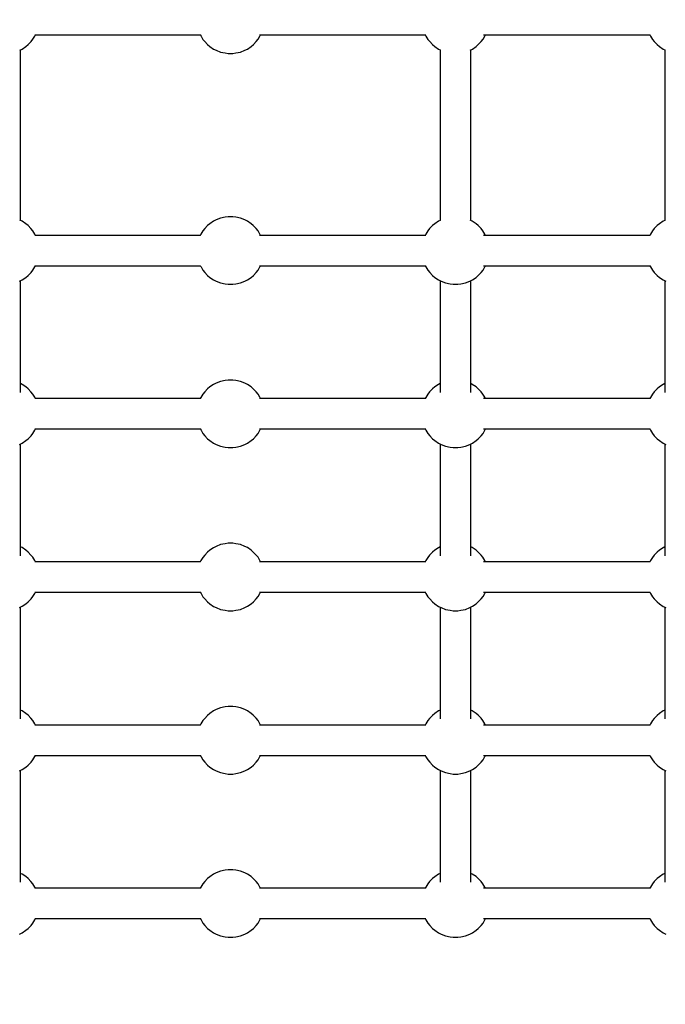
# Model space of a CAD drawing. Units: millimetres. Extents: x -16065 to 20410, y -8192 to 16797.
# Drawn here: x -4247 to -3866, y 3532 to 4113 of the extents above; entities that cross this region are included whole.
import ezdxf

# ---------------------------------------------------------------- set-up
doc = ezdxf.new("R2010")
doc.units = ezdxf.units.MM
doc.layers.add('PV-125454', color=7, linetype='Continuous')
doc.styles.get("Standard").update_dxf_attribs({"font": 'arial.ttf'})
doc.dimstyles.new('Kopia ISO-25', dxfattribs={"dimtxt": 400, "dimasz": 210, "dimexe": 1.25, "dimexo": 0.625, "dimgap": 80, "dimtad": 1, "dimlfac": 0.001, "dimtxsty": 'Standard', "dimblk": 'OBLIQUE', "dimcen": 2.5, "dimse1": 1, "dimse2": 1, "dimadec": 0, "dimazin": 0, "dimtfac": 1, "dimtmove": 0, "dimatfit": 3, "dimfxl": 1, "dimtfillclr": 256, "dimarcsym": 0})

# ---------------------------------------------------------------- blocks, each defined once
blk = doc.blocks.new('*U4')
at = {"layer": 'PV-125454'}
for p, q in [((-78711.43, 3104.06), (-78710.98, 3105.01)), ((-78711, 3105.01), (-78610.21, 3105.01)), ((-78610.23, 3105.01), (-78609.76, 3104.03)), ((-78575.11, 3104.06), (-78574.38, 3105.61)), ((-78574.66, 3105.01), (-78508.61, 3105.01)), ((-78513.84, 3105.01), (-78513.37, 3104.03)), ((-78478.72, 3104.06), (-78477.99, 3105.61)), ((-78478.27, 3105.01), (-78412.22, 3105.01)), ((-78417.45, 3105.01), (-78416.98, 3104.03)), ((-78382.33, 3104.06), (-78381.6, 3105.61)), ((-78381.88, 3105.01), (-78315.83, 3105.01)), ((-78321.06, 3105.01), (-78320.59, 3104.03)), ((-78285.94, 3104.06), (-78285.21, 3105.61)), ((-78285.49, 3105.01), (-78219.44, 3105.01)), ((-78224.67, 3105.01), (-78224.2, 3104.03)), ((-78189.55, 3104.06), (-78188.82, 3105.61)), ((-78715.81, 3098.82), (-78714.02, 3100.53)), ((-78714.02, 3100.53), (-78712.92, 3101.87)), ((-78712.92, 3101.87), (-78711.43, 3104.06)), ((-78609.76, 3104.03), (-78608.27, 3101.83)), ((-78608.27, 3101.83), (-78607.16, 3100.5)), ((-78607.16, 3100.5), (-78605.38, 3098.8)), ((-78579.49, 3098.82), (-78577.71, 3100.53)), ((-78577.71, 3100.53), (-78576.6, 3101.87)), ((-78576.6, 3101.87), (-78575.11, 3104.06)), ((-78513.37, 3104.03), (-78511.88, 3101.83)), ((-78511.88, 3101.83), (-78510.77, 3100.5)), ((-78510.77, 3100.5), (-78508.99, 3098.8)), ((-78483.1, 3098.82), (-78481.32, 3100.53)), ((-78481.32, 3100.53), (-78480.21, 3101.87)), ((-78480.21, 3101.87), (-78478.72, 3104.06)), ((-78416.98, 3104.03), (-78415.49, 3101.83)), ((-78415.49, 3101.83), (-78414.38, 3100.5)), ((-78414.38, 3100.5), (-78412.6, 3098.8)), ((-78386.71, 3098.82), (-78384.93, 3100.53)), ((-78384.93, 3100.53), (-78383.82, 3101.87)), ((-78383.82, 3101.87), (-78382.33, 3104.06)), ((-78320.59, 3104.03), (-78319.1, 3101.83)), ((-78319.1, 3101.83), (-78317.99, 3100.5)), ((-78317.99, 3100.5), (-78316.21, 3098.8)), ((-78290.32, 3098.82), (-78288.54, 3100.53)), ((-78288.54, 3100.53), (-78287.43, 3101.87)), ((-78287.43, 3101.87), (-78285.94, 3104.06)), ((-78224.2, 3104.03), (-78222.72, 3101.83)), ((-78222.72, 3101.83), (-78221.6, 3100.5)), ((-78221.6, 3100.5), (-78219.82, 3098.8)), ((-78193.93, 3098.82), (-78192.15, 3100.53)), ((-78192.15, 3100.53), (-78191.04, 3101.87)), ((-78191.04, 3101.87), (-78189.55, 3104.06)), ((-78719.8, 3096.2), (-78719.06, 3096.63)), ((-78719.8, 2998.09), (-78719.8, 3096.39)), ((-78719.06, 3096.63), (-78717.14, 3097.75)), ((-78717.14, 3097.75), (-78715.81, 3098.82)), ((-78605.38, 3098.8), (-78604.04, 3097.72)), ((-78604.04, 3097.72), (-78602.13, 3096.61)), ((-78602.13, 3096.61), (-78601.41, 3096.2)), ((-78601.41, 3096.39), (-78601.41, 2998.09)), ((-78583.49, 3096.2), (-78582.74, 3096.63)), ((-78583.49, 2998.09), (-78583.49, 3096.39)), ((-78582.74, 3096.63), (-78580.82, 3097.75)), ((-78580.82, 3097.75), (-78579.49, 3098.82)), ((-78508.99, 3098.8), (-78507.65, 3097.72)), ((-78507.65, 3097.72), (-78505.74, 3096.61)), ((-78505.74, 3096.61), (-78505.02, 3096.2)), ((-78505.02, 3096.39), (-78505.02, 2998.09)), ((-78487.1, 3096.2), (-78486.35, 3096.63)), ((-78487.1, 2998.09), (-78487.1, 3096.39)), ((-78486.35, 3096.63), (-78484.43, 3097.75)), ((-78484.43, 3097.75), (-78483.1, 3098.82)), ((-78412.6, 3098.8), (-78411.26, 3097.72)), ((-78411.26, 3097.72), (-78409.35, 3096.61)), ((-78409.35, 3096.61), (-78408.63, 3096.2)), ((-78408.63, 3096.39), (-78408.63, 2998.09)), ((-78390.71, 3096.2), (-78389.96, 3096.63)), ((-78390.71, 2998.09), (-78390.71, 3096.39)), ((-78389.96, 3096.63), (-78388.04, 3097.75)), ((-78388.04, 3097.75), (-78386.71, 3098.82)), ((-78316.21, 3098.8), (-78314.87, 3097.72)), ((-78314.87, 3097.72), (-78312.96, 3096.61)), ((-78312.96, 3096.61), (-78312.24, 3096.2)), ((-78312.24, 3096.39), (-78312.24, 2998.09)), ((-78294.32, 3096.2), (-78293.57, 3096.63)), ((-78294.32, 2998.09), (-78294.32, 3096.39)), ((-78293.57, 3096.63), (-78291.65, 3097.75)), ((-78291.65, 3097.75), (-78290.32, 3098.82)), ((-78219.82, 3098.8), (-78218.48, 3097.72)), ((-78218.48, 3097.72), (-78216.57, 3096.61)), ((-78216.57, 3096.61), (-78215.85, 3096.2)), ((-78215.85, 3096.39), (-78215.85, 2998.09)), ((-78197.93, 3096.2), (-78197.18, 3096.63)), ((-78197.93, 2998.09), (-78197.93, 3096.39)), ((-78197.18, 3096.63), (-78195.26, 3097.75)), ((-78195.26, 3097.75), (-78193.93, 3098.82)), ((-78719.08, 2998.89), (-78719.8, 2999.3)), ((-78719.08, 2998.89), (-78719.8, 2999.3)), ((-78717.17, 2997.78), (-78719.08, 2998.89)), ((-78717.17, 2997.78), (-78719.08, 2998.89)), ((-78715.84, 2996.71), (-78717.17, 2997.78)), ((-78715.84, 2996.71), (-78717.17, 2997.78)), ((-78714.05, 2995), (-78715.84, 2996.71)), ((-78714.05, 2995), (-78715.84, 2996.71)), ((-78712.94, 2993.67), (-78714.05, 2995)), ((-78712.94, 2993.67), (-78714.05, 2995)), ((-78607.19, 2994.97), (-78608.29, 2993.64)), ((-78605.4, 2996.68), (-78607.19, 2994.97)), ((-78604.08, 2997.76), (-78605.4, 2996.68)), ((-78602.16, 2998.87), (-78604.08, 2997.76)), ((-78601.41, 2999.3), (-78602.16, 2998.87)), ((-78582.77, 2998.89), (-78583.49, 2999.3)), ((-78580.85, 2997.78), (-78582.77, 2998.89)), ((-78579.52, 2996.71), (-78580.85, 2997.78)), ((-78577.74, 2995), (-78579.52, 2996.71)), ((-78576.62, 2993.67), (-78577.74, 2995)), ((-78510.8, 2994.97), (-78511.91, 2993.64)), ((-78509.01, 2996.68), (-78510.8, 2994.97)), ((-78507.69, 2997.76), (-78509.01, 2996.68)), ((-78505.77, 2998.87), (-78507.69, 2997.76)), ((-78505.02, 2999.3), (-78505.77, 2998.87)), ((-78486.38, 2998.89), (-78487.1, 2999.3)), ((-78484.46, 2997.78), (-78486.38, 2998.89)), ((-78483.13, 2996.71), (-78484.46, 2997.78)), ((-78481.35, 2995), (-78483.13, 2996.71)), ((-78480.23, 2993.67), (-78481.35, 2995)), ((-78414.41, 2994.97), (-78415.52, 2993.64)), ((-78412.62, 2996.68), (-78414.41, 2994.97)), ((-78411.3, 2997.76), (-78412.62, 2996.68)), ((-78409.38, 2998.87), (-78411.3, 2997.76)), ((-78408.63, 2999.3), (-78409.38, 2998.87)), ((-78389.99, 2998.89), (-78390.71, 2999.3)), ((-78388.07, 2997.78), (-78389.99, 2998.89)), ((-78386.74, 2996.71), (-78388.07, 2997.78)), ((-78384.96, 2995), (-78386.74, 2996.71)), ((-78383.84, 2993.67), (-78384.96, 2995)), ((-78318.02, 2994.97), (-78319.13, 2993.64)), ((-78316.23, 2996.68), (-78318.02, 2994.97)), ((-78314.91, 2997.76), (-78316.23, 2996.68)), ((-78312.99, 2998.87), (-78314.91, 2997.76)), ((-78312.24, 2999.3), (-78312.99, 2998.87)), ((-78293.6, 2998.89), (-78294.32, 2999.3)), ((-78291.68, 2997.78), (-78293.6, 2998.89)), ((-78290.35, 2996.71), (-78291.68, 2997.78)), ((-78288.57, 2995), (-78290.35, 2996.71)), ((-78287.45, 2993.67), (-78288.57, 2995)), ((-78221.63, 2994.97), (-78222.74, 2993.64)), ((-78219.84, 2996.68), (-78221.63, 2994.97)), ((-78218.52, 2997.76), (-78219.84, 2996.68)), ((-78216.6, 2998.87), (-78218.52, 2997.76)), ((-78215.85, 2999.3), (-78216.6, 2998.87)), ((-78197.21, 2998.89), (-78197.93, 2999.3)), ((-78195.29, 2997.78), (-78197.21, 2998.89)), ((-78193.96, 2996.71), (-78195.29, 2997.78)), ((-78192.18, 2995), (-78193.96, 2996.71)), ((-78191.06, 2993.67), (-78192.18, 2995)), ((-78711.45, 2991.47), (-78712.94, 2993.67)), ((-78711.45, 2991.47), (-78712.94, 2993.67)), ((-78710.81, 2990.14), (-78711.45, 2991.47)), ((-78710.98, 2990.49), (-78711.45, 2991.47)), ((-78610.23, 2990.49), (-78710.98, 2990.49)), ((-78610.23, 2990.49), (-78710.98, 2990.49)), ((-78609.78, 2991.44), (-78610.4, 2990.14)), ((-78608.29, 2993.64), (-78609.78, 2991.44)), ((-78575.14, 2991.47), (-78576.62, 2993.67)), ((-78574.39, 2989.92), (-78575.14, 2991.47)), ((-78508.62, 2990.49), (-78574.66, 2990.49)), ((-78573.33, 2987.36), (-78574.39, 2989.92)), ((-78513.39, 2991.44), (-78513.84, 2990.49)), ((-78511.91, 2993.64), (-78513.39, 2991.44)), ((-78478.75, 2991.47), (-78480.23, 2993.67)), ((-78478, 2989.92), (-78478.75, 2991.47)), ((-78412.23, 2990.49), (-78478.27, 2990.49)), ((-78476.94, 2987.36), (-78478, 2989.92)), ((-78417, 2991.44), (-78417.45, 2990.49)), ((-78415.52, 2993.64), (-78417, 2991.44)), ((-78382.36, 2991.47), (-78383.84, 2993.67)), ((-78381.61, 2989.92), (-78382.36, 2991.47)), ((-78315.84, 2990.49), (-78381.88, 2990.49)), ((-78380.55, 2987.36), (-78381.61, 2989.92)), ((-78320.61, 2991.44), (-78321.06, 2990.49)), ((-78319.13, 2993.64), (-78320.61, 2991.44)), ((-78285.97, 2991.47), (-78287.45, 2993.67)), ((-78285.22, 2989.92), (-78285.97, 2991.47)), ((-78219.45, 2990.49), (-78285.49, 2990.49)), ((-78284.16, 2987.36), (-78285.22, 2989.92)), ((-78224.22, 2991.44), (-78224.67, 2990.49)), ((-78222.74, 2993.64), (-78224.22, 2991.44)), ((-78189.58, 2991.47), (-78191.06, 2993.67)), ((-78188.83, 2989.92), (-78189.58, 2991.47)), ((-78187.77, 2987.36), (-78188.83, 2989.92)), ((-78572.79, 2984.65), (-78573.33, 2987.36)), ((-78572.52, 2982.91), (-78572.79, 2984.65)), ((-78572.52, 2980.11), (-78572.52, 2982.91)), ((-78476.41, 2984.65), (-78476.94, 2987.36)), ((-78476.13, 2982.91), (-78476.41, 2984.65)), ((-78476.13, 2980.11), (-78476.13, 2982.91)), ((-78380.02, 2984.65), (-78380.55, 2987.36)), ((-78379.74, 2982.91), (-78380.02, 2984.65)), ((-78379.74, 2980.11), (-78379.74, 2982.91)), ((-78283.63, 2984.65), (-78284.16, 2987.36)), ((-78283.35, 2982.91), (-78283.63, 2984.65)), ((-78283.35, 2980.11), (-78283.35, 2982.91)), ((-78187.24, 2984.65), (-78187.77, 2987.36)), ((-78186.96, 2982.91), (-78187.24, 2984.65)), ((-78186.96, 2980.11), (-78186.96, 2982.91)), ((-78573.32, 2975.66), (-78572.78, 2978.38)), ((-78572.78, 2978.38), (-78572.52, 2980.11)), ((-78476.93, 2975.66), (-78476.39, 2978.38)), ((-78476.39, 2978.38), (-78476.13, 2980.11)), ((-78380.54, 2975.66), (-78380, 2978.38)), ((-78380, 2978.38), (-78379.74, 2980.11)), ((-78284.15, 2975.66), (-78283.61, 2978.38)), ((-78283.61, 2978.38), (-78283.35, 2980.11)), ((-78187.76, 2975.66), (-78187.22, 2978.38)), ((-78187.22, 2978.38), (-78186.96, 2980.11)), ((-78712.92, 2969.35), (-78711.43, 2971.55)), ((-78711.43, 2971.55), (-78710.98, 2972.49)), ((-78711, 2972.49), (-78610.21, 2972.49)), ((-78610.23, 2972.49), (-78609.76, 2971.51)), ((-78609.76, 2971.51), (-78608.27, 2969.32)), ((-78576.6, 2969.35), (-78575.11, 2971.55)), ((-78575.11, 2971.55), (-78574.38, 2973.1)), ((-78574.66, 2972.49), (-78508.61, 2972.49)), ((-78574.38, 2973.1), (-78573.32, 2975.66)), ((-78513.84, 2972.49), (-78513.37, 2971.51)), ((-78513.37, 2971.51), (-78511.88, 2969.32)), ((-78480.21, 2969.35), (-78478.72, 2971.55)), ((-78478.72, 2971.55), (-78477.99, 2973.1)), ((-78478.27, 2972.49), (-78412.22, 2972.49)), ((-78477.99, 2973.1), (-78476.93, 2975.66)), ((-78417.45, 2972.49), (-78416.98, 2971.51)), ((-78416.98, 2971.51), (-78415.49, 2969.32)), ((-78383.82, 2969.35), (-78382.33, 2971.55)), ((-78382.33, 2971.55), (-78381.6, 2973.1)), ((-78381.88, 2972.49), (-78315.83, 2972.49)), ((-78381.6, 2973.1), (-78380.54, 2975.66)), ((-78321.06, 2972.49), (-78320.59, 2971.51)), ((-78320.59, 2971.51), (-78319.1, 2969.32)), ((-78287.43, 2969.35), (-78285.94, 2971.55)), ((-78285.94, 2971.55), (-78285.21, 2973.1)), ((-78285.49, 2972.49), (-78219.44, 2972.49)), ((-78285.21, 2973.1), (-78284.15, 2975.66)), ((-78224.67, 2972.49), (-78224.2, 2971.51)), ((-78224.2, 2971.51), (-78222.72, 2969.32)), ((-78191.04, 2969.35), (-78189.55, 2971.55)), ((-78189.55, 2971.55), (-78188.82, 2973.1)), ((-78188.82, 2973.1), (-78187.76, 2975.66)), ((-78719.06, 2964.11), (-78717.14, 2965.23)), ((-78717.14, 2965.23), (-78715.81, 2966.3)), ((-78715.81, 2966.3), (-78714.02, 2968.01)), ((-78714.02, 2968.01), (-78712.92, 2969.35)), ((-78608.27, 2969.32), (-78607.16, 2967.98)), ((-78607.16, 2967.98), (-78605.38, 2966.28)), ((-78605.38, 2966.28), (-78604.04, 2965.2)), ((-78604.04, 2965.2), (-78602.13, 2964.09)), ((-78582.74, 2964.11), (-78580.82, 2965.23)), ((-78580.82, 2965.23), (-78579.49, 2966.3)), ((-78579.49, 2966.3), (-78577.71, 2968.01)), ((-78577.71, 2968.01), (-78576.6, 2969.35)), ((-78511.88, 2969.32), (-78510.77, 2967.98)), ((-78510.77, 2967.98), (-78508.99, 2966.28)), ((-78508.99, 2966.28), (-78507.65, 2965.2)), ((-78507.65, 2965.2), (-78505.74, 2964.09)), ((-78486.35, 2964.11), (-78484.43, 2965.23)), ((-78484.43, 2965.23), (-78483.1, 2966.3)), ((-78483.1, 2966.3), (-78481.32, 2968.01)), ((-78481.32, 2968.01), (-78480.21, 2969.35)), ((-78415.49, 2969.32), (-78414.38, 2967.98)), ((-78414.38, 2967.98), (-78412.6, 2966.28)), ((-78412.6, 2966.28), (-78411.26, 2965.2)), ((-78411.26, 2965.2), (-78409.35, 2964.09)), ((-78389.96, 2964.11), (-78388.04, 2965.23)), ((-78388.04, 2965.23), (-78386.71, 2966.3)), ((-78386.71, 2966.3), (-78384.93, 2968.01)), ((-78384.93, 2968.01), (-78383.82, 2969.35)), ((-78319.1, 2969.32), (-78317.99, 2967.98)), ((-78317.99, 2967.98), (-78316.21, 2966.28)), ((-78316.21, 2966.28), (-78314.87, 2965.2)), ((-78314.87, 2965.2), (-78312.96, 2964.09)), ((-78293.57, 2964.11), (-78291.65, 2965.23)), ((-78291.65, 2965.23), (-78290.32, 2966.3)), ((-78290.32, 2966.3), (-78288.54, 2968.01)), ((-78288.54, 2968.01), (-78287.43, 2969.35)), ((-78222.72, 2969.32), (-78221.6, 2967.98)), ((-78221.6, 2967.98), (-78219.82, 2966.28)), ((-78219.82, 2966.28), (-78218.48, 2965.2)), ((-78218.48, 2965.2), (-78216.57, 2964.09)), ((-78197.18, 2964.11), (-78195.26, 2965.23)), ((-78195.26, 2965.23), (-78193.93, 2966.3)), ((-78193.93, 2966.3), (-78192.15, 2968.01)), ((-78192.15, 2968.01), (-78191.04, 2969.35)), ((-78719.8, 2963.68), (-78719.06, 2964.11)), ((-78719.8, 2865.93), (-78719.8, 2963.98)), ((-78602.13, 2964.09), (-78601.41, 2963.68)), ((-78601.41, 2963.98), (-78601.41, 2865.92)), ((-78583.49, 2963.68), (-78582.74, 2964.11)), ((-78583.49, 2865.93), (-78583.49, 2963.98)), ((-78505.74, 2964.09), (-78505.02, 2963.68)), ((-78505.02, 2963.98), (-78505.02, 2865.92)), ((-78487.1, 2963.68), (-78486.35, 2964.11)), ((-78487.1, 2865.93), (-78487.1, 2963.98)), ((-78409.35, 2964.09), (-78408.63, 2963.68)), ((-78408.63, 2963.98), (-78408.63, 2865.92)), ((-78390.71, 2963.68), (-78389.96, 2964.11)), ((-78390.71, 2865.93), (-78390.71, 2963.98)), ((-78312.96, 2964.09), (-78312.24, 2963.68)), ((-78312.24, 2963.98), (-78312.24, 2865.92)), ((-78294.32, 2963.68), (-78293.57, 2964.11)), ((-78294.32, 2865.93), (-78294.32, 2963.98)), ((-78216.57, 2964.09), (-78215.85, 2963.68)), ((-78215.85, 2963.98), (-78215.85, 2865.92)), ((-78197.93, 2963.68), (-78197.18, 2964.11)), ((-78197.93, 2865.93), (-78197.93, 2963.98)), ((-78719.08, 2866.17), (-78719.8, 2866.58)), ((-78719.08, 2866.17), (-78719.8, 2866.58)), ((-78601.41, 2866.58), (-78602.16, 2866.15)), ((-78582.77, 2866.17), (-78583.49, 2866.58)), ((-78505.02, 2866.58), (-78505.77, 2866.15)), ((-78486.38, 2866.17), (-78487.1, 2866.58)), ((-78408.63, 2866.58), (-78409.38, 2866.15)), ((-78389.99, 2866.17), (-78390.71, 2866.58)), ((-78312.24, 2866.58), (-78312.99, 2866.15)), ((-78293.6, 2866.17), (-78294.32, 2866.58)), ((-78215.85, 2866.58), (-78216.6, 2866.15)), ((-78197.21, 2866.17), (-78197.93, 2866.58)), ((-78717.17, 2865.06), (-78719.08, 2866.17)), ((-78717.17, 2865.06), (-78719.08, 2866.17)), ((-78715.84, 2863.98), (-78717.17, 2865.06)), ((-78715.84, 2863.98), (-78717.17, 2865.06)), ((-78714.05, 2862.28), (-78715.84, 2863.98)), ((-78714.05, 2862.28), (-78715.84, 2863.98)), ((-78712.94, 2860.95), (-78714.05, 2862.28)), ((-78712.94, 2860.95), (-78714.05, 2862.28)), ((-78711.45, 2858.75), (-78712.94, 2860.95)), ((-78711.45, 2858.75), (-78712.94, 2860.95)), ((-78608.29, 2860.91), (-78609.78, 2858.72)), ((-78607.19, 2862.25), (-78608.29, 2860.91)), ((-78605.4, 2863.96), (-78607.19, 2862.25)), ((-78604.08, 2865.03), (-78605.4, 2863.96)), ((-78602.16, 2866.15), (-78604.08, 2865.03)), ((-78580.85, 2865.06), (-78582.77, 2866.17)), ((-78579.52, 2863.98), (-78580.85, 2865.06)), ((-78577.74, 2862.28), (-78579.52, 2863.98)), ((-78576.62, 2860.95), (-78577.74, 2862.28)), ((-78575.14, 2858.75), (-78576.62, 2860.95)), ((-78511.91, 2860.91), (-78513.39, 2858.72)), ((-78510.8, 2862.25), (-78511.91, 2860.91)), ((-78509.01, 2863.96), (-78510.8, 2862.25)), ((-78507.69, 2865.03), (-78509.01, 2863.96)), ((-78505.77, 2866.15), (-78507.69, 2865.03)), ((-78484.46, 2865.06), (-78486.38, 2866.17)), ((-78483.13, 2863.98), (-78484.46, 2865.06)), ((-78481.35, 2862.28), (-78483.13, 2863.98)), ((-78480.23, 2860.95), (-78481.35, 2862.28)), ((-78478.75, 2858.75), (-78480.23, 2860.95)), ((-78415.52, 2860.91), (-78417, 2858.72)), ((-78414.41, 2862.25), (-78415.52, 2860.91)), ((-78412.62, 2863.96), (-78414.41, 2862.25)), ((-78411.3, 2865.03), (-78412.62, 2863.96)), ((-78409.38, 2866.15), (-78411.3, 2865.03)), ((-78388.07, 2865.06), (-78389.99, 2866.17)), ((-78386.74, 2863.98), (-78388.07, 2865.06)), ((-78384.96, 2862.28), (-78386.74, 2863.98)), ((-78383.84, 2860.95), (-78384.96, 2862.28)), ((-78382.36, 2858.75), (-78383.84, 2860.95)), ((-78319.13, 2860.91), (-78320.61, 2858.72)), ((-78318.02, 2862.25), (-78319.13, 2860.91)), ((-78316.23, 2863.96), (-78318.02, 2862.25)), ((-78314.91, 2865.03), (-78316.23, 2863.96)), ((-78312.99, 2866.15), (-78314.91, 2865.03)), ((-78291.68, 2865.06), (-78293.6, 2866.17)), ((-78290.35, 2863.98), (-78291.68, 2865.06)), ((-78288.57, 2862.28), (-78290.35, 2863.98)), ((-78287.45, 2860.95), (-78288.57, 2862.28)), ((-78285.97, 2858.75), (-78287.45, 2860.95)), ((-78222.74, 2860.91), (-78224.22, 2858.72)), ((-78221.63, 2862.25), (-78222.74, 2860.91)), ((-78219.84, 2863.96), (-78221.63, 2862.25)), ((-78218.52, 2865.03), (-78219.84, 2863.96)), ((-78216.6, 2866.15), (-78218.52, 2865.03)), ((-78195.29, 2865.06), (-78197.21, 2866.17)), ((-78193.96, 2863.98), (-78195.29, 2865.06)), ((-78192.18, 2862.28), (-78193.96, 2863.98)), ((-78191.06, 2860.95), (-78192.18, 2862.28)), ((-78189.58, 2858.75), (-78191.06, 2860.95)), ((-78710.7, 2857.2), (-78711.45, 2858.75)), ((-78710.7, 2857.2), (-78711.45, 2858.75)), ((-78709.65, 2854.64), (-78710.7, 2857.2)), ((-78709.65, 2854.64), (-78710.7, 2857.2)), ((-78610.52, 2857.17), (-78611.58, 2854.61)), ((-78609.78, 2858.72), (-78610.52, 2857.17)), ((-78574.39, 2857.2), (-78575.14, 2858.75)), ((-78573.33, 2854.64), (-78574.39, 2857.2)), ((-78514.13, 2857.17), (-78515.19, 2854.61)), ((-78513.39, 2858.72), (-78514.13, 2857.17)), ((-78478, 2857.2), (-78478.75, 2858.75)), ((-78476.94, 2854.64), (-78478, 2857.2)), ((-78417.74, 2857.17), (-78418.8, 2854.61)), ((-78417, 2858.72), (-78417.74, 2857.17)), ((-78381.61, 2857.2), (-78382.36, 2858.75)), ((-78380.55, 2854.64), (-78381.61, 2857.2)), ((-78321.35, 2857.17), (-78322.41, 2854.61)), ((-78320.61, 2858.72), (-78321.35, 2857.17)), ((-78285.22, 2857.2), (-78285.97, 2858.75)), ((-78284.16, 2854.64), (-78285.22, 2857.2)), ((-78224.96, 2857.17), (-78226.02, 2854.61)), ((-78224.22, 2858.72), (-78224.96, 2857.17)), ((-78188.83, 2857.2), (-78189.58, 2858.75)), ((-78187.77, 2854.64), (-78188.83, 2857.2)), ((-78709.11, 2851.92), (-78709.65, 2854.64)), ((-78709.11, 2851.92), (-78709.65, 2854.64)), ((-78708.83, 2850.19), (-78709.11, 2851.92)), ((-78708.83, 2850.19), (-78709.11, 2851.92)), ((-78708.83, 2847.39), (-78708.83, 2850.19)), ((-78708.83, 2850.19), (-78708.83, 2850.19)), ((-78612.11, 2851.89), (-78612.38, 2850.15)), ((-78612.38, 2850.15), (-78612.38, 2847.35)), ((-78611.58, 2854.61), (-78612.11, 2851.89)), ((-78572.79, 2851.92), (-78573.33, 2854.64)), ((-78572.52, 2850.19), (-78572.79, 2851.92)), ((-78572.52, 2847.39), (-78572.52, 2850.19)), ((-78515.72, 2851.89), (-78515.99, 2850.15)), ((-78515.99, 2850.15), (-78515.99, 2847.35)), ((-78515.19, 2854.61), (-78515.72, 2851.89)), ((-78476.41, 2851.92), (-78476.94, 2854.64)), ((-78476.13, 2850.19), (-78476.41, 2851.92)), ((-78476.13, 2847.39), (-78476.13, 2850.19)), ((-78419.33, 2851.89), (-78419.6, 2850.15)), ((-78419.6, 2850.15), (-78419.6, 2847.35)), ((-78418.8, 2854.61), (-78419.33, 2851.89)), ((-78380.02, 2851.92), (-78380.55, 2854.64)), ((-78379.74, 2850.19), (-78380.02, 2851.92)), ((-78379.74, 2847.39), (-78379.74, 2850.19)), ((-78322.95, 2851.89), (-78323.21, 2850.15)), ((-78323.21, 2850.15), (-78323.21, 2847.35)), ((-78322.41, 2854.61), (-78322.95, 2851.89)), ((-78283.63, 2851.92), (-78284.16, 2854.64)), ((-78283.35, 2850.19), (-78283.63, 2851.92)), ((-78283.35, 2847.39), (-78283.35, 2850.19)), ((-78226.56, 2851.89), (-78226.82, 2850.15)), ((-78226.82, 2850.15), (-78226.82, 2847.35)), ((-78226.02, 2854.61), (-78226.56, 2851.89)), ((-78187.24, 2851.92), (-78187.77, 2854.64)), ((-78186.96, 2850.19), (-78187.24, 2851.92)), ((-78186.96, 2847.39), (-78186.96, 2850.19)), ((-78709.63, 2842.93), (-78709.1, 2845.65)), ((-78709.1, 2845.65), (-78708.83, 2847.39)), ((-78612.38, 2847.35), (-78612.1, 2845.62)), ((-78612.1, 2845.62), (-78611.57, 2842.9)), ((-78573.32, 2842.93), (-78572.78, 2845.65)), ((-78572.78, 2845.65), (-78572.52, 2847.39)), ((-78515.99, 2847.35), (-78515.71, 2845.62)), ((-78515.71, 2845.62), (-78515.18, 2842.9)), ((-78476.93, 2842.93), (-78476.39, 2845.65)), ((-78476.39, 2845.65), (-78476.13, 2847.39)), ((-78419.6, 2847.35), (-78419.32, 2845.62)), ((-78419.32, 2845.62), (-78418.79, 2842.9)), ((-78380.54, 2842.93), (-78380, 2845.65)), ((-78380, 2845.65), (-78379.74, 2847.39)), ((-78323.21, 2847.35), (-78322.93, 2845.62)), ((-78322.93, 2845.62), (-78322.4, 2842.9)), ((-78284.15, 2842.93), (-78283.61, 2845.65)), ((-78283.61, 2845.65), (-78283.35, 2847.39)), ((-78226.82, 2847.35), (-78226.54, 2845.62)), ((-78226.54, 2845.62), (-78226.01, 2842.9)), ((-78187.76, 2842.93), (-78187.22, 2845.65)), ((-78187.22, 2845.65), (-78186.96, 2847.39)), ((-78712.92, 2836.63), (-78711.43, 2838.82)), ((-78711.43, 2838.82), (-78710.69, 2840.37)), ((-78710.69, 2840.37), (-78709.63, 2842.93)), ((-78611.57, 2842.9), (-78610.51, 2840.34)), ((-78610.51, 2840.34), (-78609.76, 2838.79)), ((-78609.76, 2838.79), (-78608.27, 2836.59)), ((-78576.6, 2836.63), (-78575.11, 2838.82)), ((-78575.11, 2838.82), (-78574.38, 2840.37)), ((-78574.38, 2840.37), (-78573.32, 2842.93)), ((-78515.18, 2842.9), (-78514.12, 2840.34)), ((-78514.12, 2840.34), (-78513.37, 2838.79)), ((-78513.37, 2838.79), (-78511.88, 2836.59)), ((-78480.21, 2836.63), (-78478.72, 2838.82)), ((-78478.72, 2838.82), (-78477.99, 2840.37)), ((-78477.99, 2840.37), (-78476.93, 2842.93)), ((-78418.79, 2842.9), (-78417.73, 2840.34)), ((-78417.73, 2840.34), (-78416.98, 2838.79)), ((-78416.98, 2838.79), (-78415.49, 2836.59)), ((-78383.82, 2836.63), (-78382.33, 2838.82)), ((-78382.33, 2838.82), (-78381.6, 2840.37)), ((-78381.6, 2840.37), (-78380.54, 2842.93)), ((-78322.4, 2842.9), (-78321.34, 2840.34)), ((-78321.34, 2840.34), (-78320.59, 2838.79)), ((-78320.59, 2838.79), (-78319.1, 2836.59)), ((-78287.43, 2836.63), (-78285.94, 2838.82)), ((-78285.94, 2838.82), (-78285.21, 2840.37)), ((-78285.21, 2840.37), (-78284.15, 2842.93)), ((-78226.01, 2842.9), (-78224.95, 2840.34)), ((-78224.95, 2840.34), (-78224.2, 2838.79)), ((-78224.2, 2838.79), (-78222.72, 2836.59)), ((-78191.04, 2836.63), (-78189.55, 2838.82)), ((-78189.55, 2838.82), (-78188.82, 2840.37)), ((-78188.82, 2840.37), (-78187.76, 2842.93)), ((-78719.06, 2831.39), (-78717.14, 2832.51)), ((-78717.14, 2832.51), (-78715.81, 2833.58)), ((-78715.81, 2833.58), (-78714.02, 2835.29)), ((-78714.02, 2835.29), (-78712.92, 2836.63)), ((-78608.27, 2836.59), (-78607.16, 2835.26)), ((-78607.16, 2835.26), (-78605.38, 2833.56)), ((-78605.38, 2833.56), (-78604.04, 2832.48)), ((-78604.04, 2832.48), (-78602.13, 2831.37)), ((-78582.74, 2831.39), (-78580.82, 2832.51)), ((-78580.82, 2832.51), (-78579.49, 2833.58)), ((-78579.49, 2833.58), (-78577.71, 2835.29)), ((-78577.71, 2835.29), (-78576.6, 2836.63)), ((-78511.88, 2836.59), (-78510.77, 2835.26)), ((-78510.77, 2835.26), (-78508.99, 2833.56)), ((-78508.99, 2833.56), (-78507.65, 2832.48)), ((-78507.65, 2832.48), (-78505.74, 2831.37)), ((-78486.35, 2831.39), (-78484.43, 2832.51)), ((-78484.43, 2832.51), (-78483.1, 2833.58)), ((-78483.1, 2833.58), (-78481.32, 2835.29)), ((-78481.32, 2835.29), (-78480.21, 2836.63)), ((-78415.49, 2836.59), (-78414.38, 2835.26)), ((-78414.38, 2835.26), (-78412.6, 2833.56)), ((-78412.6, 2833.56), (-78411.26, 2832.48)), ((-78411.26, 2832.48), (-78409.35, 2831.37)), ((-78389.96, 2831.39), (-78388.04, 2832.51)), ((-78388.04, 2832.51), (-78386.71, 2833.58)), ((-78386.71, 2833.58), (-78384.93, 2835.29)), ((-78384.93, 2835.29), (-78383.82, 2836.63)), ((-78319.1, 2836.59), (-78317.99, 2835.26)), ((-78317.99, 2835.26), (-78316.21, 2833.56)), ((-78316.21, 2833.56), (-78314.87, 2832.48)), ((-78314.87, 2832.48), (-78312.96, 2831.37)), ((-78293.57, 2831.39), (-78291.65, 2832.51)), ((-78291.65, 2832.51), (-78290.32, 2833.58)), ((-78290.32, 2833.58), (-78288.54, 2835.29)), ((-78288.54, 2835.29), (-78287.43, 2836.63)), ((-78222.72, 2836.59), (-78221.6, 2835.26)), ((-78221.6, 2835.26), (-78219.82, 2833.56)), ((-78219.82, 2833.56), (-78218.48, 2832.48)), ((-78218.48, 2832.48), (-78216.57, 2831.37)), ((-78197.18, 2831.39), (-78195.26, 2832.51)), ((-78195.26, 2832.51), (-78193.93, 2833.58)), ((-78193.93, 2833.58), (-78192.15, 2835.29)), ((-78192.15, 2835.29), (-78191.04, 2836.63)), ((-78719.8, 2830.96), (-78719.06, 2831.39)), ((-78719.8, 2769.15), (-78719.8, 2831.03)), ((-78602.13, 2831.37), (-78601.41, 2830.96)), ((-78601.41, 2831.03), (-78601.41, 2769.15)), ((-78583.49, 2830.96), (-78582.74, 2831.39)), ((-78583.49, 2769.15), (-78583.49, 2831.03)), ((-78505.74, 2831.37), (-78505.02, 2830.96)), ((-78505.02, 2831.03), (-78505.02, 2769.15)), ((-78487.1, 2830.96), (-78486.35, 2831.39)), ((-78487.1, 2769.15), (-78487.1, 2831.03)), ((-78409.35, 2831.37), (-78408.63, 2830.96)), ((-78408.63, 2831.03), (-78408.63, 2769.15)), ((-78390.71, 2830.96), (-78389.96, 2831.39)), ((-78390.71, 2769.15), (-78390.71, 2831.03)), ((-78312.96, 2831.37), (-78312.24, 2830.96)), ((-78312.24, 2831.03), (-78312.24, 2769.15)), ((-78294.32, 2830.96), (-78293.57, 2831.39)), ((-78294.32, 2769.15), (-78294.32, 2831.03)), ((-78216.57, 2831.37), (-78215.85, 2830.96)), ((-78215.85, 2831.03), (-78215.85, 2769.15)), ((-78197.93, 2830.96), (-78197.18, 2831.39)), ((-78197.93, 2769.15), (-78197.93, 2831.03)), ((-78719.8, 2733.31), (-78719.8, 2769.15)), ((-78601.41, 2769.15), (-78601.41, 2733.31)), ((-78583.49, 2733.31), (-78583.49, 2769.15)), ((-78505.02, 2769.15), (-78505.02, 2733.31)), ((-78487.1, 2733.31), (-78487.1, 2769.15)), ((-78408.63, 2769.15), (-78408.63, 2733.31)), ((-78390.71, 2733.31), (-78390.71, 2769.15)), ((-78312.24, 2769.15), (-78312.24, 2733.31)), ((-78294.32, 2733.31), (-78294.32, 2769.15)), ((-78215.85, 2769.15), (-78215.85, 2733.31)), ((-78197.93, 2733.31), (-78197.93, 2769.15)), ((-78719.08, 2733.28), (-78719.8, 2733.69)), ((-78719.08, 2733.28), (-78719.8, 2733.69)), ((-78717.17, 2732.17), (-78719.08, 2733.28)), ((-78717.17, 2732.17), (-78719.08, 2733.28)), ((-78602.16, 2733.26), (-78604.08, 2732.15)), ((-78601.41, 2733.69), (-78602.16, 2733.26)), ((-78582.77, 2733.28), (-78583.49, 2733.69)), ((-78580.85, 2732.17), (-78582.77, 2733.28)), ((-78505.77, 2733.26), (-78507.69, 2732.15)), ((-78505.02, 2733.69), (-78505.77, 2733.26)), ((-78486.38, 2733.28), (-78487.1, 2733.69)), ((-78484.46, 2732.17), (-78486.38, 2733.28)), ((-78409.38, 2733.26), (-78411.3, 2732.15)), ((-78408.63, 2733.69), (-78409.38, 2733.26)), ((-78389.99, 2733.28), (-78390.71, 2733.69)), ((-78388.07, 2732.17), (-78389.99, 2733.28)), ((-78312.99, 2733.26), (-78314.91, 2732.15)), ((-78312.24, 2733.69), (-78312.99, 2733.26)), ((-78293.6, 2733.28), (-78294.32, 2733.69)), ((-78291.68, 2732.17), (-78293.6, 2733.28)), ((-78216.6, 2733.26), (-78218.52, 2732.15)), ((-78215.85, 2733.69), (-78216.6, 2733.26)), ((-78197.21, 2733.28), (-78197.93, 2733.69)), ((-78195.29, 2732.17), (-78197.21, 2733.28)), ((-78715.84, 2731.1), (-78717.17, 2732.17)), ((-78715.84, 2731.1), (-78717.17, 2732.17)), ((-78714.05, 2729.39), (-78715.84, 2731.1)), ((-78714.05, 2729.39), (-78715.84, 2731.1)), ((-78712.94, 2728.06), (-78714.05, 2729.39)), ((-78712.94, 2728.06), (-78714.05, 2729.39)), ((-78711.45, 2725.86), (-78712.94, 2728.06)), ((-78711.45, 2725.86), (-78712.94, 2728.06)), ((-78608.29, 2728.03), (-78609.78, 2725.83)), ((-78607.19, 2729.36), (-78608.29, 2728.03)), ((-78605.4, 2731.07), (-78607.19, 2729.36)), ((-78604.08, 2732.15), (-78605.4, 2731.07)), ((-78579.52, 2731.1), (-78580.85, 2732.17)), ((-78577.74, 2729.39), (-78579.52, 2731.1)), ((-78576.62, 2728.06), (-78577.74, 2729.39)), ((-78575.14, 2725.86), (-78576.62, 2728.06)), ((-78511.91, 2728.03), (-78513.39, 2725.83)), ((-78510.8, 2729.36), (-78511.91, 2728.03)), ((-78509.01, 2731.07), (-78510.8, 2729.36)), ((-78507.69, 2732.15), (-78509.01, 2731.07)), ((-78483.13, 2731.1), (-78484.46, 2732.17)), ((-78481.35, 2729.39), (-78483.13, 2731.1)), ((-78480.23, 2728.06), (-78481.35, 2729.39)), ((-78478.75, 2725.86), (-78480.23, 2728.06)), ((-78415.52, 2728.03), (-78417, 2725.83)), ((-78414.41, 2729.36), (-78415.52, 2728.03)), ((-78412.62, 2731.07), (-78414.41, 2729.36)), ((-78411.3, 2732.15), (-78412.62, 2731.07)), ((-78386.74, 2731.1), (-78388.07, 2732.17)), ((-78384.96, 2729.39), (-78386.74, 2731.1)), ((-78383.84, 2728.06), (-78384.96, 2729.39)), ((-78382.36, 2725.86), (-78383.84, 2728.06)), ((-78319.13, 2728.03), (-78320.61, 2725.83)), ((-78318.02, 2729.36), (-78319.13, 2728.03)), ((-78316.23, 2731.07), (-78318.02, 2729.36)), ((-78314.91, 2732.15), (-78316.23, 2731.07)), ((-78290.35, 2731.1), (-78291.68, 2732.17)), ((-78288.57, 2729.39), (-78290.35, 2731.1)), ((-78287.45, 2728.06), (-78288.57, 2729.39)), ((-78285.97, 2725.86), (-78287.45, 2728.06)), ((-78222.74, 2728.03), (-78224.22, 2725.83)), ((-78221.63, 2729.36), (-78222.74, 2728.03)), ((-78219.84, 2731.07), (-78221.63, 2729.36)), ((-78218.52, 2732.15), (-78219.84, 2731.07)), ((-78193.96, 2731.1), (-78195.29, 2732.17)), ((-78192.18, 2729.39), (-78193.96, 2731.1)), ((-78191.06, 2728.06), (-78192.18, 2729.39)), ((-78189.58, 2725.86), (-78191.06, 2728.06)), ((-78710.81, 2724.53), (-78711.45, 2725.86)), ((-78710.98, 2724.88), (-78711.45, 2725.86)), ((-78610.23, 2724.88), (-78710.98, 2724.88)), ((-78610.23, 2724.88), (-78710.98, 2724.88)), ((-78609.78, 2725.83), (-78610.4, 2724.53)), ((-78574.39, 2724.31), (-78575.14, 2725.86)), ((-78508.62, 2724.88), (-78574.66, 2724.88)), ((-78513.39, 2725.83), (-78513.84, 2724.88)), ((-78478, 2724.31), (-78478.75, 2725.86)), ((-78412.23, 2724.88), (-78478.27, 2724.88)), ((-78417, 2725.83), (-78417.45, 2724.88)), ((-78381.61, 2724.31), (-78382.36, 2725.86)), ((-78315.84, 2724.88), (-78381.88, 2724.88)), ((-78320.61, 2725.83), (-78321.06, 2724.88)), ((-78285.22, 2724.31), (-78285.97, 2725.86)), ((-78219.45, 2724.88), (-78285.49, 2724.88)), ((-78224.22, 2725.83), (-78224.67, 2724.88)), ((-78188.83, 2724.31), (-78189.58, 2725.86))]:
    blk.add_line(p, q, dxfattribs=at)
blk = doc.blocks.new('_OBLIQUE')
at = {"color": 0, "linetype": 'ByBlock', "lineweight": -2}
for p, q in [((-0.5, -0.5), (0.5, 0.5)), ((0, 0), (0, 0))]:
    blk.add_line(p, q, dxfattribs=at)
blk = doc.blocks.new('*D11')
at = {"color": 0, "lineweight": -2}
blk.add_line((17331.83, 16213.9), (-15959.67, 16213.9), dxfattribs=at)
at = {"layer": 'DEFPOINTS', "color": 0}
for p in [(-15959.67, 16213.9), (-15959.67, 6303.83), (17331.83, 1757.26)]:
    blk.add_point(p, dxfattribs=at)
at = {"color": 0, "lineweight": -2, "xscale": 210, "yscale": 210, "zscale": 210, "rotation": 180}
blk.add_blockref('_OBLIQUE', (-15959.67, 16213.9), dxfattribs=at)
at = {"color": 0, "lineweight": -2, "xscale": 210, "yscale": 210, "zscale": 210}
blk.add_blockref('_OBLIQUE', (17331.83, 16213.9), dxfattribs=at)
at = {"color": 0, "insert": (686.08, 16534.28), "char_height": 400, "attachment_point": 5}
blk.add_mtext('33,3m', dxfattribs=at)

msp = doc.modelspace()

# ---------------------------------------------------------------- block references
at = {"layer": 'PV-125454', "rotation": 270}
msp.add_blockref('*U4', (-6971.739, -74615.426), dxfattribs=at)

# ---------------------------------------------------------------- dimensions: what is measured, and where the dimension line sits
dim = msp.add_linear_dim(base=(-15959.668, 16213.901), p1=(17331.829, 1757.258), p2=(-15959.668, 6303.827), text='33,3m', dimstyle='Kopia ISO-25', override={"dimpost": 'm'})
dim.commit()
dim.dimension.update_dxf_attribs({"geometry": '*D11', "text_midpoint": (686.081, 16534.283)})

doc.saveas('drawing.dxf')
